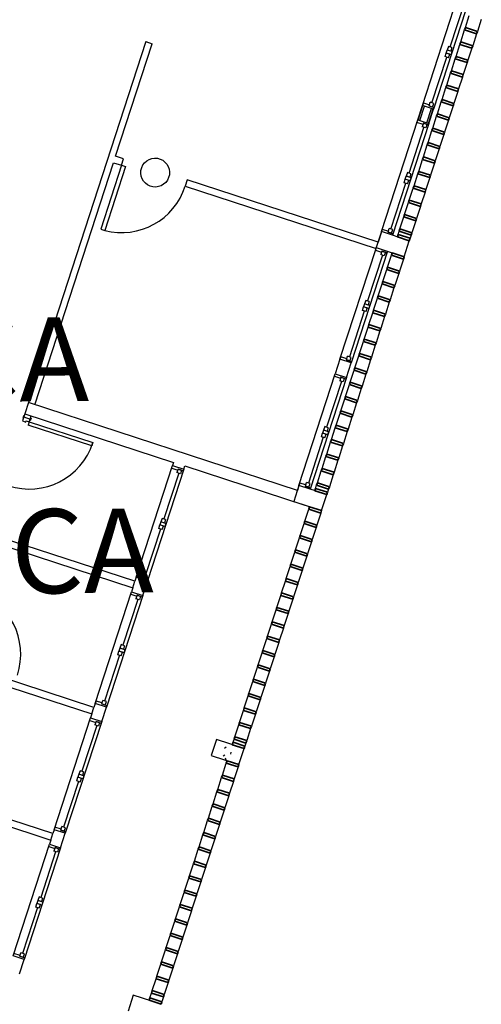
# Model space of a CAD drawing. Extents: x -16 to 820, y -72 to 531.
# Drawn here: x 456 to 461, y 212 to 224 of the extents above; entities that cross this region are included whole.
import ezdxf
from ezdxf.enums import TextEntityAlignment as Align

# ---------------------------------------------------------------- set-up
doc = ezdxf.new("R2010")
doc.units = 0
doc.header["$MEASUREMENT"] = 0
doc.layers.add('ARQ - PL BAIXA NOVO', color=144, linetype='CONTINUOUS')
doc.layers.add('ARQ - PLANTA BAIXA', color=250, linetype='CONTINUOUS')
doc.styles.add('ARIAL', font='arial.ttf')

# ---------------------------------------------------------------- blocks, each defined once
blk = doc.blocks.new('coord1')
at = {"layer": 'ARQ - PL BAIXA NOVO'}
for p, q in [((333074.265, 8964956.488), (333074.415, 8964956.488)), ((333074.445, 8964956.488), (333074.595, 8964956.488)), ((333074.625, 8964956.488), (333074.775, 8964956.488)), ((333074.805, 8964956.488), (333074.955, 8964956.488)), ((333074.985, 8964956.488), (333075.135, 8964956.488)), ((333075.165, 8964956.488), (333075.315, 8964956.488)), ((333075.345, 8964956.488), (333075.495, 8964956.488)), ((333075.525, 8964956.488), (333075.675, 8964956.488)), ((333075.705, 8964956.488), (333075.855, 8964956.488)), ((333075.885, 8964956.488), (333076.035, 8964956.488)), ((333076.065, 8964956.488), (333076.215, 8964956.488)), ((333076.245, 8964956.488), (333076.395, 8964956.488)), ((333076.425, 8964956.488), (333076.575, 8964956.488)), ((333076.605, 8964956.488), (333076.755, 8964956.488)), ((333076.785, 8964956.488), (333076.935, 8964956.488)), ((333076.965, 8964956.488), (333077.005, 8964956.488)), ((333077.235, 8964956.488), (333077.035, 8964956.488)), ((333077.035, 8964956.488), (333077.035, 8964956.138)), ((333077.235, 8964956.138), (333077.235, 8964956.488)), ((333077.265, 8964956.488), (333077.415, 8964956.488)), ((333077.445, 8964956.488), (333077.595, 8964956.488)), ((333077.625, 8964956.488), (333077.775, 8964956.488)), ((333077.805, 8964956.488), (333077.955, 8964956.488)), ((333077.985, 8964956.488), (333078.135, 8964956.488)), ((333078.165, 8964956.488), (333078.315, 8964956.488)), ((333078.345, 8964956.488), (333078.495, 8964956.488)), ((333078.525, 8964956.488), (333078.675, 8964956.488)), ((333078.705, 8964956.488), (333078.855, 8964956.488)), ((333078.885, 8964956.488), (333079.035, 8964956.488)), ((333079.065, 8964956.488), (333079.215, 8964956.488)), ((333079.245, 8964956.488), (333079.395, 8964956.488)), ((333079.425, 8964956.488), (333079.575, 8964956.488)), ((333079.605, 8964956.488), (333079.755, 8964956.488)), ((333079.785, 8964956.488), (333079.935, 8964956.488)), ((333079.965, 8964956.488), (333080.115, 8964956.488)), ((333080.145, 8964956.488), (333080.185, 8964956.488)), ((333080.415, 8964956.488), (333080.215, 8964956.488)), ((333080.215, 8964956.488), (333080.215, 8964956.138)), ((333080.415, 8964956.138), (333080.415, 8964956.488)), ((333080.445, 8964956.488), (333080.595, 8964956.488)), ((333080.625, 8964956.488), (333080.775, 8964956.488)), ((333080.805, 8964956.488), (333080.955, 8964956.488)), ((333080.985, 8964956.488), (333081.135, 8964956.488)), ((333081.165, 8964956.488), (333081.315, 8964956.488)), ((333081.345, 8964956.488), (333081.495, 8964956.488)), ((333081.525, 8964956.488), (333081.675, 8964956.488)), ((333081.705, 8964956.488), (333081.855, 8964956.488)), ((333081.885, 8964956.488), (333082.035, 8964956.488)), ((333082.065, 8964956.488), (333082.215, 8964956.488)), ((333082.245, 8964956.488), (333082.395, 8964956.488)), ((333082.425, 8964956.488), (333082.575, 8964956.488)), ((333082.605, 8964956.488), (333082.755, 8964956.488)), ((333082.785, 8964956.488), (333082.935, 8964956.488)), ((333082.965, 8964956.488), (333083.115, 8964956.488)), ((333083.145, 8964956.488), (333083.295, 8964956.488)), ((333083.325, 8964956.488), (333083.365, 8964956.488)), ((333083.395, 8964956.488), (333083.395, 8964956.138)), ((333083.595, 8964956.488), (333083.395, 8964956.488)), ((333083.595, 8964956.138), (333083.595, 8964956.488)), ((333083.625, 8964956.488), (333083.775, 8964956.488)), ((333083.805, 8964956.488), (333083.955, 8964956.488)), ((333083.985, 8964956.488), (333084.135, 8964956.488)), ((333084.165, 8964956.488), (333084.315, 8964956.488)), ((333084.345, 8964956.488), (333084.495, 8964956.488)), ((333084.525, 8964956.488), (333084.675, 8964956.488)), ((333084.705, 8964956.488), (333084.855, 8964956.488)), ((333084.885, 8964956.488), (333085.035, 8964956.488)), ((333085.065, 8964956.488), (333085.215, 8964956.488)), ((333085.245, 8964956.488), (333085.395, 8964956.488)), ((333085.425, 8964956.488), (333085.575, 8964956.488)), ((333085.605, 8964956.488), (333085.755, 8964956.488)), ((333085.785, 8964956.488), (333085.935, 8964956.488)), ((333085.965, 8964956.488), (333086.115, 8964956.488)), ((333086.145, 8964956.488), (333086.295, 8964956.488)), ((333086.325, 8964956.488), (333086.475, 8964956.488)), ((333086.505, 8964956.488), (333086.565, 8964956.488)), ((333086.595, 8964956.488), (333086.595, 8964956.138)), ((333074.415, 8964956.338), (333074.265, 8964956.338)), ((333074.595, 8964956.338), (333074.445, 8964956.338)), ((333074.775, 8964956.338), (333074.625, 8964956.338)), ((333074.955, 8964956.338), (333074.805, 8964956.338)), ((333075.135, 8964956.338), (333074.985, 8964956.338)), ((333075.315, 8964956.338), (333075.165, 8964956.338)), ((333075.495, 8964956.338), (333075.345, 8964956.338)), ((333075.675, 8964956.338), (333075.525, 8964956.338)), ((333075.855, 8964956.338), (333075.705, 8964956.338)), ((333076.035, 8964956.338), (333075.885, 8964956.338)), ((333076.215, 8964956.338), (333076.065, 8964956.338)), ((333076.395, 8964956.338), (333076.245, 8964956.338)), ((333076.575, 8964956.338), (333076.425, 8964956.338)), ((333076.755, 8964956.338), (333076.605, 8964956.338)), ((333076.935, 8964956.338), (333076.785, 8964956.338)), ((333077.005, 8964956.338), (333076.965, 8964956.338)), ((333077.415, 8964956.338), (333077.265, 8964956.338)), ((333077.595, 8964956.338), (333077.445, 8964956.338)), ((333077.775, 8964956.338), (333077.625, 8964956.338)), ((333077.955, 8964956.338), (333077.805, 8964956.338)), ((333078.135, 8964956.338), (333077.985, 8964956.338)), ((333078.315, 8964956.338), (333078.165, 8964956.338)), ((333078.495, 8964956.338), (333078.345, 8964956.338)), ((333078.675, 8964956.338), (333078.525, 8964956.338)), ((333078.855, 8964956.338), (333078.705, 8964956.338)), ((333079.035, 8964956.338), (333078.885, 8964956.338)), ((333079.215, 8964956.338), (333079.065, 8964956.338)), ((333079.395, 8964956.338), (333079.245, 8964956.338)), ((333079.575, 8964956.338), (333079.425, 8964956.338)), ((333079.755, 8964956.338), (333079.605, 8964956.338)), ((333079.935, 8964956.338), (333079.785, 8964956.338)), ((333080.115, 8964956.338), (333079.965, 8964956.338)), ((333080.185, 8964956.338), (333080.145, 8964956.338)), ((333080.595, 8964956.338), (333080.445, 8964956.338)), ((333080.775, 8964956.338), (333080.625, 8964956.338)), ((333080.955, 8964956.338), (333080.805, 8964956.338)), ((333081.135, 8964956.338), (333080.985, 8964956.338)), ((333081.315, 8964956.338), (333081.165, 8964956.338)), ((333081.495, 8964956.338), (333081.345, 8964956.338)), ((333081.675, 8964956.338), (333081.525, 8964956.338)), ((333081.855, 8964956.338), (333081.705, 8964956.338)), ((333082.035, 8964956.338), (333081.885, 8964956.338)), ((333082.215, 8964956.338), (333082.065, 8964956.338)), ((333082.395, 8964956.338), (333082.245, 8964956.338)), ((333082.575, 8964956.338), (333082.425, 8964956.338)), ((333082.755, 8964956.338), (333082.605, 8964956.338)), ((333082.935, 8964956.338), (333082.785, 8964956.338)), ((333083.115, 8964956.338), (333082.965, 8964956.338)), ((333083.295, 8964956.338), (333083.145, 8964956.338)), ((333083.365, 8964956.338), (333083.325, 8964956.338)), ((333083.484, 8964956.35), (333083.509, 8964956.354)), ((333083.775, 8964956.338), (333083.625, 8964956.338)), ((333083.955, 8964956.338), (333083.805, 8964956.338)), ((333084.135, 8964956.338), (333083.985, 8964956.338)), ((333084.315, 8964956.338), (333084.165, 8964956.338)), ((333084.495, 8964956.338), (333084.345, 8964956.338)), ((333084.675, 8964956.338), (333084.525, 8964956.338)), ((333084.855, 8964956.338), (333084.705, 8964956.338)), ((333085.035, 8964956.338), (333084.885, 8964956.338)), ((333085.215, 8964956.338), (333085.065, 8964956.338)), ((333085.395, 8964956.338), (333085.245, 8964956.338)), ((333085.575, 8964956.338), (333085.425, 8964956.338)), ((333085.755, 8964956.338), (333085.605, 8964956.338)), ((333085.935, 8964956.338), (333085.785, 8964956.338)), ((333086.115, 8964956.338), (333085.965, 8964956.338)), ((333086.295, 8964956.338), (333086.145, 8964956.338)), ((333086.475, 8964956.338), (333086.325, 8964956.338)), ((333086.565, 8964956.338), (333086.505, 8964956.338)), ((333074.055, 8964956.278), (333075.455, 8964956.278)), ((333074.691, 8964956.236), (333074.118, 8964956.236)), ((333074.691, 8964956.258), (333074.691, 8964956.214)), ((333074.691, 8964956.258), (333074.736, 8964956.258)), ((333074.691, 8964956.214), (333074.736, 8964956.214)), ((333074.736, 8964956.277), (333074.736, 8964956.214)), ((333074.774, 8964956.277), (333074.736, 8964956.277)), ((333074.736, 8964956.258), (333074.736, 8964956.214)), ((333074.774, 8964956.214), (333074.736, 8964956.214)), ((333074.774, 8964956.277), (333074.774, 8964956.214)), ((333074.774, 8964956.258), (333074.774, 8964956.214)), ((333074.818, 8964956.258), (333074.774, 8964956.258)), ((333074.818, 8964956.214), (333074.774, 8964956.214)), ((333074.818, 8964956.258), (333074.818, 8964956.214)), ((333075.391, 8964956.236), (333074.818, 8964956.236)), ((333075.391, 8964956.258), (333075.391, 8964956.214)), ((333075.436, 8964956.258), (333075.391, 8964956.258)), ((333075.436, 8964956.214), (333075.391, 8964956.214)), ((333075.423, 8964956.138), (333075.423, 8964956.214)), ((333075.436, 8964956.214), (333075.423, 8964956.214)), ((333075.436, 8964956.214), (333075.436, 8964956.278)), ((333075.455, 8964956.278), (333075.436, 8964956.278)), ((333075.436, 8964956.258), (333075.436, 8964956.214)), ((333075.636, 8964956.278), (333075.455, 8964956.278)), ((333075.455, 8964956.278), (333075.455, 8964956.138)), ((333075.636, 8964956.276), (333075.455, 8964956.276)), ((333075.636, 8964956.273), (333075.455, 8964956.273)), ((333075.636, 8964956.253), (333075.455, 8964956.253)), ((333075.635, 8964956.278), (333075.654, 8964956.278)), ((333075.636, 8964956.138), (333075.636, 8964956.278)), ((333075.636, 8964956.278), (333077.035, 8964956.278)), ((333075.654, 8964956.214), (333075.654, 8964956.278)), ((333075.654, 8964956.258), (333075.654, 8964956.214)), ((333075.654, 8964956.258), (333075.698, 8964956.258)), ((333075.654, 8964956.214), (333075.698, 8964956.214)), ((333075.667, 8964956.214), (333075.667, 8964956.138)), ((333075.698, 8964956.258), (333075.698, 8964956.214)), ((333076.271, 8964956.236), (333075.698, 8964956.236)), ((333076.271, 8964956.258), (333076.271, 8964956.214)), ((333076.271, 8964956.258), (333076.316, 8964956.258)), ((333076.271, 8964956.214), (333076.316, 8964956.214)), ((333076.316, 8964956.277), (333076.316, 8964956.214)), ((333076.354, 8964956.277), (333076.316, 8964956.277)), ((333076.316, 8964956.258), (333076.316, 8964956.214)), ((333076.354, 8964956.214), (333076.316, 8964956.214)), ((333076.354, 8964956.277), (333076.354, 8964956.214)), ((333076.354, 8964956.258), (333076.354, 8964956.214)), ((333076.398, 8964956.258), (333076.354, 8964956.258)), ((333076.398, 8964956.214), (333076.354, 8964956.214)), ((333076.398, 8964956.258), (333076.398, 8964956.214)), ((333076.971, 8964956.236), (333076.398, 8964956.236)), ((333076.971, 8964956.258), (333076.971, 8964956.214)), ((333077.016, 8964956.258), (333076.971, 8964956.258)), ((333077.016, 8964956.214), (333076.971, 8964956.214)), ((333077.003, 8964956.138), (333077.003, 8964956.214)), ((333077.016, 8964956.214), (333077.003, 8964956.214)), ((333077.016, 8964956.214), (333077.016, 8964956.278)), ((333077.035, 8964956.278), (333077.016, 8964956.278)), ((333077.016, 8964956.258), (333077.016, 8964956.214)), ((333077.235, 8964956.278), (333078.634, 8964956.278)), ((333077.235, 8964956.278), (333077.254, 8964956.278)), ((333077.254, 8964956.214), (333077.254, 8964956.278)), ((333077.254, 8964956.258), (333077.254, 8964956.214)), ((333077.254, 8964956.258), (333077.298, 8964956.258)), ((333077.254, 8964956.214), (333077.298, 8964956.214)), ((333077.254, 8964956.214), (333077.267, 8964956.214)), ((333077.267, 8964956.138), (333077.267, 8964956.214)), ((333077.298, 8964956.258), (333077.298, 8964956.214)), ((333077.298, 8964956.236), (333077.871, 8964956.236)), ((333077.871, 8964956.258), (333077.871, 8964956.214)), ((333077.871, 8964956.258), (333077.916, 8964956.258)), ((333077.871, 8964956.214), (333077.916, 8964956.214)), ((333077.916, 8964956.277), (333077.916, 8964956.214)), ((333077.916, 8964956.277), (333077.954, 8964956.277)), ((333077.916, 8964956.258), (333077.916, 8964956.214)), ((333077.916, 8964956.214), (333077.954, 8964956.214)), ((333077.954, 8964956.277), (333077.954, 8964956.214)), ((333077.954, 8964956.258), (333077.954, 8964956.214)), ((333077.998, 8964956.258), (333077.954, 8964956.258)), ((333077.998, 8964956.214), (333077.954, 8964956.214)), ((333077.998, 8964956.258), (333077.998, 8964956.214)), ((333077.998, 8964956.236), (333078.571, 8964956.236)), ((333078.571, 8964956.258), (333078.571, 8964956.214)), ((333078.616, 8964956.258), (333078.571, 8964956.258)), ((333078.616, 8964956.214), (333078.571, 8964956.214)), ((333078.603, 8964956.214), (333078.603, 8964956.138)), ((333078.616, 8964956.214), (333078.616, 8964956.278)), ((333078.635, 8964956.278), (333078.616, 8964956.278)), ((333078.616, 8964956.258), (333078.616, 8964956.214)), ((333078.815, 8964956.278), (333078.634, 8964956.278)), ((333078.634, 8964956.278), (333078.634, 8964956.138)), ((333078.815, 8964956.138), (333078.815, 8964956.278)), ((333078.815, 8964956.278), (333080.215, 8964956.278)), ((333078.815, 8964956.278), (333078.834, 8964956.278)), ((333078.834, 8964956.214), (333078.834, 8964956.278)), ((333078.834, 8964956.258), (333078.834, 8964956.214)), ((333078.834, 8964956.258), (333078.878, 8964956.258)), ((333078.834, 8964956.214), (333078.878, 8964956.214)), ((333078.834, 8964956.214), (333078.847, 8964956.214)), ((333078.847, 8964956.138), (333078.847, 8964956.214)), ((333078.878, 8964956.258), (333078.878, 8964956.214)), ((333078.878, 8964956.236), (333079.451, 8964956.236)), ((333079.451, 8964956.258), (333079.451, 8964956.214)), ((333079.451, 8964956.258), (333079.496, 8964956.258)), ((333079.451, 8964956.214), (333079.496, 8964956.214)), ((333079.496, 8964956.277), (333079.496, 8964956.214)), ((333079.496, 8964956.277), (333079.534, 8964956.277)), ((333079.496, 8964956.258), (333079.496, 8964956.214)), ((333079.496, 8964956.214), (333079.534, 8964956.214)), ((333079.534, 8964956.277), (333079.534, 8964956.214)), ((333079.534, 8964956.258), (333079.534, 8964956.214)), ((333079.578, 8964956.258), (333079.534, 8964956.258)), ((333079.578, 8964956.214), (333079.534, 8964956.214)), ((333079.578, 8964956.258), (333079.578, 8964956.214)), ((333079.578, 8964956.236), (333080.151, 8964956.236)), ((333080.151, 8964956.258), (333080.151, 8964956.214)), ((333080.196, 8964956.258), (333080.151, 8964956.258)), ((333080.196, 8964956.214), (333080.151, 8964956.214)), ((333080.183, 8964956.214), (333080.183, 8964956.138)), ((333080.196, 8964956.214), (333080.196, 8964956.278)), ((333080.215, 8964956.278), (333080.196, 8964956.278)), ((333080.196, 8964956.258), (333080.196, 8964956.214)), ((333080.215, 8964956.278), (333080.215, 8964956.138)), ((333080.415, 8964954.768), (333080.415, 8964956.278)), ((333083.445, 8964956.277), (333083.466, 8964956.264)), ((333083.542, 8964956.294), (333083.56, 8964956.277)), ((333083.569, 8964956.307), (333083.589, 8964956.322)), ((333075.455, 8964956.138), (333074.055, 8964956.138)), ((333075.423, 8964956.138), (333075.455, 8964956.138)), ((333075.636, 8964956.163), (333075.455, 8964956.163)), ((333075.636, 8964956.143), (333075.455, 8964956.143)), ((333075.636, 8964956.14), (333075.455, 8964956.14)), ((333075.455, 8964956.138), (333075.636, 8964956.138)), ((333075.667, 8964956.138), (333075.635, 8964956.138)), ((333077.035, 8964956.138), (333075.636, 8964956.138)), ((333077.003, 8964956.138), (333077.035, 8964956.138)), ((333077.035, 8964956.138), (333077.235, 8964956.138)), ((333077.036, 8964956.138), (333077.165, 8964956.138)), ((333077.165, 8964956.138), (333077.165, 8964953.738)), ((333077.245, 8964956.138), (333077.234, 8964956.138)), ((333077.267, 8964956.138), (333077.235, 8964956.138)), ((333078.634, 8964956.138), (333077.245, 8964956.138)), ((333077.245, 8964953.738), (333077.245, 8964956.138)), ((333078.603, 8964956.138), (333078.635, 8964956.138)), ((333078.634, 8964956.138), (333078.815, 8964956.138)), ((333080.215, 8964956.138), (333078.815, 8964956.138)), ((333078.847, 8964956.138), (333078.815, 8964956.138)), ((333080.183, 8964956.138), (333080.215, 8964956.138)), ((333080.215, 8964956.138), (333080.275, 8964956.138)), ((333080.215, 8964956.138), (333080.415, 8964956.138)), ((333080.275, 8964956.138), (333080.275, 8964952.758)), ((333083.395, 8964956.138), (333083.595, 8964956.138)), ((333086.595, 8964956.138), (333086.795, 8964956.138)), ((333080.455, 8964954.768), (333080.415, 8964954.768)), ((333080.455, 8964954.628), (333080.455, 8964954.768)), ((333080.455, 8964954.768), (333081.855, 8964954.768)), ((333080.455, 8964954.768), (333080.474, 8964954.768)), ((333080.474, 8964954.704), (333080.474, 8964954.768)), ((333080.474, 8964954.748), (333080.474, 8964954.704)), ((333080.474, 8964954.748), (333080.519, 8964954.748)), ((333080.474, 8964954.704), (333080.519, 8964954.704)), ((333080.474, 8964954.704), (333080.487, 8964954.704)), ((333080.487, 8964954.628), (333080.487, 8964954.704)), ((333080.519, 8964954.748), (333080.519, 8964954.704)), ((333080.519, 8964954.726), (333081.092, 8964954.726)), ((333081.092, 8964954.748), (333081.092, 8964954.704)), ((333081.092, 8964954.748), (333081.136, 8964954.748)), ((333081.092, 8964954.704), (333081.136, 8964954.704)), ((333081.136, 8964954.767), (333081.136, 8964954.704)), ((333081.136, 8964954.767), (333081.174, 8964954.767)), ((333081.136, 8964954.748), (333081.136, 8964954.704)), ((333081.136, 8964954.704), (333081.174, 8964954.704)), ((333081.174, 8964954.767), (333081.174, 8964954.704)), ((333081.174, 8964954.748), (333081.174, 8964954.704)), ((333081.219, 8964954.748), (333081.174, 8964954.748)), ((333081.219, 8964954.704), (333081.174, 8964954.704)), ((333081.219, 8964954.748), (333081.219, 8964954.704)), ((333081.219, 8964954.726), (333081.792, 8964954.726)), ((333081.792, 8964954.748), (333081.792, 8964954.704)), ((333081.836, 8964954.748), (333081.792, 8964954.748)), ((333081.836, 8964954.704), (333081.792, 8964954.704)), ((333081.824, 8964954.704), (333081.824, 8964954.628)), ((333081.836, 8964954.704), (333081.836, 8964954.768)), ((333081.855, 8964954.768), (333081.836, 8964954.768)), ((333081.836, 8964954.748), (333081.836, 8964954.704)), ((333082.035, 8964954.768), (333081.855, 8964954.768)), ((333081.855, 8964954.768), (333081.855, 8964954.628)), ((333082.035, 8964954.628), (333082.035, 8964954.768)), ((333082.035, 8964954.768), (333083.435, 8964954.768)), ((333082.035, 8964954.768), (333082.054, 8964954.768)), ((333082.054, 8964954.704), (333082.054, 8964954.768)), ((333082.054, 8964954.748), (333082.054, 8964954.704)), ((333082.054, 8964954.748), (333082.099, 8964954.748)), ((333082.054, 8964954.704), (333082.099, 8964954.704)), ((333082.054, 8964954.704), (333082.067, 8964954.704)), ((333082.067, 8964954.628), (333082.067, 8964954.704)), ((333082.099, 8964954.748), (333082.099, 8964954.704)), ((333082.099, 8964954.726), (333082.672, 8964954.726)), ((333082.672, 8964954.748), (333082.672, 8964954.704)), ((333082.672, 8964954.748), (333082.716, 8964954.748)), ((333082.672, 8964954.704), (333082.716, 8964954.704)), ((333082.716, 8964954.767), (333082.716, 8964954.704)), ((333082.716, 8964954.767), (333082.754, 8964954.767)), ((333082.716, 8964954.748), (333082.716, 8964954.704)), ((333082.716, 8964954.704), (333082.754, 8964954.704)), ((333082.754, 8964954.767), (333082.754, 8964954.704)), ((333082.754, 8964954.748), (333082.754, 8964954.704)), ((333082.799, 8964954.748), (333082.754, 8964954.748)), ((333082.799, 8964954.704), (333082.754, 8964954.704)), ((333082.799, 8964954.748), (333082.799, 8964954.704)), ((333082.799, 8964954.726), (333083.372, 8964954.726)), ((333083.372, 8964954.748), (333083.372, 8964954.704)), ((333083.416, 8964954.748), (333083.372, 8964954.748)), ((333083.416, 8964954.704), (333083.372, 8964954.704)), ((333083.404, 8964954.704), (333083.404, 8964954.628)), ((333083.416, 8964954.704), (333083.416, 8964954.768)), ((333083.435, 8964954.768), (333083.416, 8964954.768)), ((333083.416, 8964954.748), (333083.416, 8964954.704)), ((333083.615, 8964954.768), (333083.435, 8964954.768)), ((333083.435, 8964954.768), (333083.435, 8964954.628)), ((333083.615, 8964954.628), (333083.615, 8964954.768)), ((333083.615, 8964954.768), (333085.015, 8964954.768)), ((333083.615, 8964954.768), (333083.634, 8964954.768)), ((333083.634, 8964954.704), (333083.634, 8964954.768)), ((333083.634, 8964954.748), (333083.634, 8964954.704)), ((333083.634, 8964954.748), (333083.679, 8964954.748)), ((333083.634, 8964954.704), (333083.679, 8964954.704)), ((333083.634, 8964954.704), (333083.647, 8964954.704)), ((333083.647, 8964954.628), (333083.647, 8964954.704)), ((333083.679, 8964954.748), (333083.679, 8964954.704)), ((333083.679, 8964954.726), (333084.252, 8964954.726)), ((333084.252, 8964954.748), (333084.252, 8964954.704)), ((333084.252, 8964954.748), (333084.296, 8964954.748)), ((333084.252, 8964954.704), (333084.296, 8964954.704)), ((333084.296, 8964954.767), (333084.296, 8964954.704)), ((333084.296, 8964954.767), (333084.334, 8964954.767)), ((333084.296, 8964954.748), (333084.296, 8964954.704)), ((333084.296, 8964954.704), (333084.334, 8964954.704)), ((333084.334, 8964954.767), (333084.334, 8964954.704)), ((333084.334, 8964954.748), (333084.334, 8964954.704)), ((333084.379, 8964954.748), (333084.334, 8964954.748)), ((333084.379, 8964954.704), (333084.334, 8964954.704)), ((333084.379, 8964954.748), (333084.379, 8964954.704)), ((333084.379, 8964954.726), (333084.952, 8964954.726)), ((333084.952, 8964954.748), (333084.952, 8964954.704)), ((333084.996, 8964954.748), (333084.952, 8964954.748)), ((333084.996, 8964954.704), (333084.952, 8964954.704)), ((333084.984, 8964954.704), (333084.984, 8964954.628)), ((333084.996, 8964954.704), (333084.996, 8964954.768)), ((333085.015, 8964954.768), (333084.996, 8964954.768)), ((333084.996, 8964954.748), (333084.996, 8964954.704)), ((333085.195, 8964954.768), (333085.015, 8964954.768)), ((333085.015, 8964954.768), (333085.015, 8964954.628)), ((333085.195, 8964954.628), (333085.195, 8964954.768)), ((333085.195, 8964954.768), (333086.595, 8964954.768)), ((333085.195, 8964954.768), (333085.214, 8964954.768)), ((333085.214, 8964954.704), (333085.214, 8964954.768)), ((333085.214, 8964954.748), (333085.214, 8964954.704)), ((333085.214, 8964954.748), (333085.259, 8964954.748)), ((333085.214, 8964954.704), (333085.259, 8964954.704)), ((333085.214, 8964954.704), (333085.227, 8964954.704)), ((333085.227, 8964954.628), (333085.227, 8964954.704)), ((333085.259, 8964954.748), (333085.259, 8964954.704)), ((333085.259, 8964954.726), (333085.832, 8964954.726)), ((333085.832, 8964954.748), (333085.832, 8964954.704)), ((333085.832, 8964954.748), (333085.876, 8964954.748)), ((333085.832, 8964954.704), (333085.876, 8964954.704)), ((333085.876, 8964954.767), (333085.876, 8964954.704)), ((333085.876, 8964954.767), (333085.914, 8964954.767)), ((333085.876, 8964954.748), (333085.876, 8964954.704)), ((333085.876, 8964954.704), (333085.914, 8964954.704)), ((333085.914, 8964954.767), (333085.914, 8964954.704)), ((333085.914, 8964954.748), (333085.914, 8964954.704)), ((333085.959, 8964954.748), (333085.914, 8964954.748)), ((333085.959, 8964954.704), (333085.914, 8964954.704)), ((333085.959, 8964954.748), (333085.959, 8964954.704)), ((333085.959, 8964954.726), (333086.532, 8964954.726)), ((333086.532, 8964954.748), (333086.532, 8964954.704)), ((333086.576, 8964954.748), (333086.532, 8964954.748)), ((333086.576, 8964954.704), (333086.532, 8964954.704)), ((333086.564, 8964954.704), (333086.564, 8964954.628)), ((333086.576, 8964954.704), (333086.576, 8964954.768)), ((333086.595, 8964954.768), (333086.576, 8964954.768)), ((333086.576, 8964954.748), (333086.576, 8964954.704)), ((333086.775, 8964954.768), (333086.595, 8964954.768)), ((333086.595, 8964954.768), (333086.595, 8964954.628)), ((333080.415, 8964952.758), (333080.415, 8964954.628)), ((333080.415, 8964954.628), (333080.455, 8964954.628)), ((333081.855, 8964954.628), (333080.455, 8964954.628)), ((333080.487, 8964954.628), (333080.455, 8964954.628)), ((333081.824, 8964954.628), (333081.855, 8964954.628)), ((333081.855, 8964954.628), (333081.905, 8964954.628)), ((333081.905, 8964954.628), (333081.905, 8964952.838)), ((333081.985, 8964954.628), (333081.905, 8964954.628)), ((333081.985, 8964954.628), (333082.035, 8964954.628)), ((333081.985, 8964952.838), (333081.985, 8964954.628)), ((333083.435, 8964954.628), (333082.035, 8964954.628)), ((333082.067, 8964954.628), (333082.035, 8964954.628)), ((333083.404, 8964954.628), (333083.435, 8964954.628)), ((333083.435, 8964954.628), (333083.485, 8964954.628)), ((333083.485, 8964954.628), (333083.485, 8964952.838)), ((333083.565, 8964954.628), (333083.485, 8964954.628)), ((333083.565, 8964954.628), (333083.615, 8964954.628)), ((333083.565, 8964952.838), (333083.565, 8964954.628)), ((333085.015, 8964954.628), (333083.615, 8964954.628)), ((333083.647, 8964954.628), (333083.615, 8964954.628)), ((333084.984, 8964954.628), (333085.015, 8964954.628)), ((333085.015, 8964954.628), (333085.065, 8964954.628)), ((333085.065, 8964954.628), (333085.065, 8964952.838)), ((333085.145, 8964954.628), (333085.065, 8964954.628)), ((333085.145, 8964954.628), (333085.195, 8964954.628)), ((333085.145, 8964952.838), (333085.145, 8964954.628)), ((333086.595, 8964954.628), (333085.195, 8964954.628)), ((333085.227, 8964954.628), (333085.195, 8964954.628)), ((333077.165, 8964953.738), (333077.245, 8964953.738)), ((333080.49, 8964953.638), (333080.53, 8964953.638)), ((333080.49, 8964952.838), (333080.49, 8964953.638)), ((333080.53, 8964953.638), (333080.53, 8964952.838)), ((333077.245, 8964952.938), (333077.165, 8964952.938)), ((333077.165, 8964952.938), (333077.165, 8964952.838)), ((333077.245, 8964952.838), (333077.245, 8964952.938)), ((333075.755, 8964952.758), (333075.755, 8964952.838)), ((333077.165, 8964952.838), (333075.755, 8964952.838)), ((333080.275, 8964952.838), (333077.245, 8964952.838)), ((333080.455, 8964952.838), (333080.415, 8964952.838)), ((333080.455, 8964952.758), (333080.455, 8964952.838)), ((333080.49, 8964952.838), (333080.455, 8964952.838)), ((333080.49, 8964952.838), (333080.53, 8964952.838)), ((333080.49, 8964952.798), (333080.49, 8964952.838)), ((333075.755, 8964952.758), (333080.275, 8964952.758)), ((333080.275, 8964952.758), (333080.415, 8964952.758)), ((333080.415, 8964952.758), (333080.455, 8964952.758)), ((333080.455, 8964952.758), (333080.505, 8964952.758)), ((333080.505, 8964952.798), (333080.49, 8964952.798)), ((333080.505, 8964952.758), (333080.505, 8964952.798))]:
    blk.add_line(p, q, dxfattribs=at)
at = {"layer": 'ARQ - PL BAIXA NOVO', "lineweight": 35, "extrusion": (0, 0, -1)}
for p, q in [((333074.445, 8964956.488), (333074.415, 8964956.488)), ((333074.415, 8964956.488), (333074.415, 8964956.338)), ((333074.445, 8964956.338), (333074.445, 8964956.488)), ((333074.625, 8964956.488), (333074.595, 8964956.488)), ((333074.595, 8964956.488), (333074.595, 8964956.338)), ((333074.625, 8964956.338), (333074.625, 8964956.488)), ((333074.805, 8964956.488), (333074.775, 8964956.488)), ((333074.775, 8964956.488), (333074.775, 8964956.338)), ((333074.805, 8964956.338), (333074.805, 8964956.488)), ((333074.985, 8964956.488), (333074.955, 8964956.488)), ((333074.955, 8964956.488), (333074.955, 8964956.338)), ((333074.985, 8964956.338), (333074.985, 8964956.488)), ((333075.165, 8964956.488), (333075.135, 8964956.488)), ((333075.135, 8964956.488), (333075.135, 8964956.338)), ((333075.165, 8964956.338), (333075.165, 8964956.488)), ((333075.345, 8964956.488), (333075.315, 8964956.488)), ((333075.315, 8964956.488), (333075.315, 8964956.338)), ((333075.345, 8964956.338), (333075.345, 8964956.488)), ((333075.525, 8964956.488), (333075.495, 8964956.488)), ((333075.495, 8964956.488), (333075.495, 8964956.338)), ((333075.525, 8964956.338), (333075.525, 8964956.488)), ((333075.705, 8964956.488), (333075.675, 8964956.488)), ((333075.675, 8964956.488), (333075.675, 8964956.338)), ((333075.705, 8964956.338), (333075.705, 8964956.488)), ((333075.885, 8964956.488), (333075.855, 8964956.488)), ((333075.855, 8964956.488), (333075.855, 8964956.338)), ((333075.885, 8964956.338), (333075.885, 8964956.488)), ((333076.065, 8964956.488), (333076.035, 8964956.488)), ((333076.035, 8964956.488), (333076.035, 8964956.338)), ((333076.065, 8964956.338), (333076.065, 8964956.488)), ((333076.245, 8964956.488), (333076.215, 8964956.488)), ((333076.215, 8964956.488), (333076.215, 8964956.338)), ((333076.245, 8964956.338), (333076.245, 8964956.488)), ((333076.425, 8964956.488), (333076.395, 8964956.488)), ((333076.395, 8964956.488), (333076.395, 8964956.338)), ((333076.425, 8964956.338), (333076.425, 8964956.488)), ((333076.605, 8964956.488), (333076.575, 8964956.488)), ((333076.575, 8964956.488), (333076.575, 8964956.338)), ((333076.605, 8964956.338), (333076.605, 8964956.488)), ((333076.785, 8964956.488), (333076.755, 8964956.488)), ((333076.755, 8964956.488), (333076.755, 8964956.338)), ((333076.785, 8964956.338), (333076.785, 8964956.488)), ((333076.965, 8964956.488), (333076.935, 8964956.488)), ((333076.935, 8964956.488), (333076.935, 8964956.338)), ((333076.965, 8964956.338), (333076.965, 8964956.488)), ((333077.035, 8964956.488), (333077.005, 8964956.488)), ((333077.005, 8964956.488), (333077.005, 8964956.338)), ((333077.035, 8964956.338), (333077.035, 8964956.488)), ((333077.445, 8964956.488), (333077.415, 8964956.488)), ((333077.415, 8964956.488), (333077.415, 8964956.338)), ((333077.445, 8964956.338), (333077.445, 8964956.488)), ((333077.625, 8964956.488), (333077.595, 8964956.488)), ((333077.595, 8964956.488), (333077.595, 8964956.338)), ((333077.625, 8964956.338), (333077.625, 8964956.488)), ((333077.805, 8964956.488), (333077.775, 8964956.488)), ((333077.775, 8964956.488), (333077.775, 8964956.338)), ((333077.805, 8964956.338), (333077.805, 8964956.488)), ((333077.985, 8964956.488), (333077.955, 8964956.488)), ((333077.955, 8964956.488), (333077.955, 8964956.338)), ((333077.985, 8964956.338), (333077.985, 8964956.488)), ((333078.165, 8964956.488), (333078.135, 8964956.488)), ((333078.135, 8964956.488), (333078.135, 8964956.338)), ((333078.165, 8964956.338), (333078.165, 8964956.488)), ((333078.345, 8964956.488), (333078.315, 8964956.488)), ((333078.315, 8964956.488), (333078.315, 8964956.338)), ((333078.345, 8964956.338), (333078.345, 8964956.488)), ((333078.525, 8964956.488), (333078.495, 8964956.488)), ((333078.495, 8964956.488), (333078.495, 8964956.338)), ((333078.525, 8964956.338), (333078.525, 8964956.488)), ((333078.705, 8964956.488), (333078.675, 8964956.488)), ((333078.675, 8964956.488), (333078.675, 8964956.338)), ((333078.705, 8964956.338), (333078.705, 8964956.488)), ((333078.885, 8964956.488), (333078.855, 8964956.488)), ((333078.855, 8964956.488), (333078.855, 8964956.338)), ((333078.885, 8964956.338), (333078.885, 8964956.488)), ((333079.065, 8964956.488), (333079.035, 8964956.488)), ((333079.035, 8964956.488), (333079.035, 8964956.338)), ((333079.065, 8964956.338), (333079.065, 8964956.488)), ((333079.245, 8964956.488), (333079.215, 8964956.488)), ((333079.215, 8964956.488), (333079.215, 8964956.338)), ((333079.245, 8964956.338), (333079.245, 8964956.488)), ((333079.425, 8964956.488), (333079.395, 8964956.488)), ((333079.395, 8964956.488), (333079.395, 8964956.338)), ((333079.425, 8964956.338), (333079.425, 8964956.488)), ((333079.605, 8964956.488), (333079.575, 8964956.488)), ((333079.575, 8964956.488), (333079.575, 8964956.338)), ((333079.605, 8964956.338), (333079.605, 8964956.488)), ((333079.785, 8964956.488), (333079.755, 8964956.488)), ((333079.755, 8964956.488), (333079.755, 8964956.338)), ((333079.785, 8964956.338), (333079.785, 8964956.488)), ((333079.965, 8964956.488), (333079.935, 8964956.488)), ((333079.935, 8964956.488), (333079.935, 8964956.338)), ((333079.965, 8964956.338), (333079.965, 8964956.488)), ((333080.145, 8964956.488), (333080.115, 8964956.488)), ((333080.115, 8964956.488), (333080.115, 8964956.338)), ((333080.145, 8964956.338), (333080.145, 8964956.488)), ((333080.215, 8964956.488), (333080.185, 8964956.488)), ((333080.185, 8964956.488), (333080.185, 8964956.338)), ((333080.215, 8964956.338), (333080.215, 8964956.488)), ((333080.625, 8964956.488), (333080.595, 8964956.488)), ((333080.595, 8964956.488), (333080.595, 8964956.338)), ((333080.625, 8964956.338), (333080.625, 8964956.488)), ((333080.805, 8964956.488), (333080.775, 8964956.488)), ((333080.775, 8964956.488), (333080.775, 8964956.338)), ((333080.805, 8964956.338), (333080.805, 8964956.488)), ((333080.985, 8964956.488), (333080.955, 8964956.488)), ((333080.955, 8964956.488), (333080.955, 8964956.338)), ((333080.985, 8964956.338), (333080.985, 8964956.488)), ((333081.165, 8964956.488), (333081.135, 8964956.488)), ((333081.135, 8964956.488), (333081.135, 8964956.338)), ((333081.165, 8964956.338), (333081.165, 8964956.488)), ((333081.345, 8964956.488), (333081.315, 8964956.488)), ((333081.315, 8964956.488), (333081.315, 8964956.338)), ((333081.345, 8964956.338), (333081.345, 8964956.488)), ((333081.525, 8964956.488), (333081.495, 8964956.488)), ((333081.495, 8964956.488), (333081.495, 8964956.338)), ((333081.525, 8964956.338), (333081.525, 8964956.488)), ((333081.705, 8964956.488), (333081.675, 8964956.488)), ((333081.675, 8964956.488), (333081.675, 8964956.338)), ((333081.705, 8964956.338), (333081.705, 8964956.488)), ((333081.885, 8964956.488), (333081.855, 8964956.488)), ((333081.855, 8964956.488), (333081.855, 8964956.338)), ((333081.885, 8964956.338), (333081.885, 8964956.488)), ((333082.065, 8964956.488), (333082.035, 8964956.488)), ((333082.035, 8964956.488), (333082.035, 8964956.338)), ((333082.065, 8964956.338), (333082.065, 8964956.488)), ((333082.245, 8964956.488), (333082.215, 8964956.488)), ((333082.215, 8964956.488), (333082.215, 8964956.338)), ((333082.245, 8964956.338), (333082.245, 8964956.488)), ((333082.425, 8964956.488), (333082.395, 8964956.488)), ((333082.395, 8964956.488), (333082.395, 8964956.338)), ((333082.425, 8964956.338), (333082.425, 8964956.488)), ((333082.605, 8964956.488), (333082.575, 8964956.488)), ((333082.575, 8964956.488), (333082.575, 8964956.338)), ((333082.605, 8964956.338), (333082.605, 8964956.488)), ((333082.785, 8964956.488), (333082.755, 8964956.488)), ((333082.755, 8964956.488), (333082.755, 8964956.338)), ((333082.785, 8964956.338), (333082.785, 8964956.488)), ((333082.965, 8964956.488), (333082.935, 8964956.488)), ((333082.935, 8964956.488), (333082.935, 8964956.338)), ((333082.965, 8964956.338), (333082.965, 8964956.488)), ((333083.145, 8964956.488), (333083.115, 8964956.488)), ((333083.115, 8964956.488), (333083.115, 8964956.338)), ((333083.145, 8964956.338), (333083.145, 8964956.488)), ((333083.325, 8964956.488), (333083.295, 8964956.488)), ((333083.295, 8964956.488), (333083.295, 8964956.338)), ((333083.325, 8964956.338), (333083.325, 8964956.488)), ((333083.395, 8964956.488), (333083.365, 8964956.488)), ((333083.365, 8964956.488), (333083.365, 8964956.338)), ((333083.395, 8964956.338), (333083.395, 8964956.488)), ((333083.805, 8964956.488), (333083.775, 8964956.488)), ((333083.775, 8964956.488), (333083.775, 8964956.338)), ((333083.805, 8964956.338), (333083.805, 8964956.488)), ((333083.985, 8964956.488), (333083.955, 8964956.488)), ((333083.955, 8964956.488), (333083.955, 8964956.338)), ((333083.985, 8964956.338), (333083.985, 8964956.488)), ((333084.165, 8964956.488), (333084.135, 8964956.488)), ((333084.135, 8964956.488), (333084.135, 8964956.338)), ((333084.165, 8964956.338), (333084.165, 8964956.488)), ((333084.345, 8964956.488), (333084.315, 8964956.488)), ((333084.315, 8964956.488), (333084.315, 8964956.338)), ((333084.345, 8964956.338), (333084.345, 8964956.488)), ((333084.525, 8964956.488), (333084.495, 8964956.488)), ((333084.495, 8964956.488), (333084.495, 8964956.338)), ((333084.525, 8964956.338), (333084.525, 8964956.488)), ((333084.705, 8964956.488), (333084.675, 8964956.488)), ((333084.675, 8964956.488), (333084.675, 8964956.338)), ((333084.705, 8964956.338), (333084.705, 8964956.488)), ((333084.885, 8964956.488), (333084.855, 8964956.488)), ((333084.855, 8964956.488), (333084.855, 8964956.338)), ((333084.885, 8964956.338), (333084.885, 8964956.488)), ((333085.065, 8964956.488), (333085.035, 8964956.488)), ((333085.035, 8964956.488), (333085.035, 8964956.338)), ((333085.065, 8964956.338), (333085.065, 8964956.488)), ((333085.245, 8964956.488), (333085.215, 8964956.488)), ((333085.215, 8964956.488), (333085.215, 8964956.338)), ((333085.245, 8964956.338), (333085.245, 8964956.488)), ((333085.425, 8964956.488), (333085.395, 8964956.488)), ((333085.395, 8964956.488), (333085.395, 8964956.338)), ((333085.425, 8964956.338), (333085.425, 8964956.488)), ((333085.605, 8964956.488), (333085.575, 8964956.488)), ((333085.575, 8964956.488), (333085.575, 8964956.338)), ((333085.605, 8964956.338), (333085.605, 8964956.488)), ((333085.785, 8964956.488), (333085.755, 8964956.488)), ((333085.755, 8964956.488), (333085.755, 8964956.338)), ((333085.785, 8964956.338), (333085.785, 8964956.488)), ((333085.965, 8964956.488), (333085.935, 8964956.488)), ((333085.935, 8964956.488), (333085.935, 8964956.338)), ((333085.965, 8964956.338), (333085.965, 8964956.488)), ((333086.145, 8964956.488), (333086.115, 8964956.488)), ((333086.115, 8964956.488), (333086.115, 8964956.338)), ((333086.145, 8964956.338), (333086.145, 8964956.488)), ((333086.325, 8964956.488), (333086.295, 8964956.488)), ((333086.295, 8964956.488), (333086.295, 8964956.338)), ((333086.325, 8964956.338), (333086.325, 8964956.488)), ((333086.505, 8964956.488), (333086.475, 8964956.488)), ((333086.475, 8964956.488), (333086.475, 8964956.338)), ((333086.505, 8964956.338), (333086.505, 8964956.488)), ((333086.595, 8964956.488), (333086.565, 8964956.488)), ((333086.565, 8964956.488), (333086.565, 8964956.338)), ((333086.595, 8964956.338), (333086.595, 8964956.488)), ((333074.415, 8964956.338), (333074.445, 8964956.338)), ((333074.595, 8964956.338), (333074.625, 8964956.338)), ((333074.775, 8964956.338), (333074.805, 8964956.338)), ((333074.955, 8964956.338), (333074.985, 8964956.338)), ((333075.135, 8964956.338), (333075.165, 8964956.338)), ((333075.315, 8964956.338), (333075.345, 8964956.338)), ((333075.495, 8964956.338), (333075.525, 8964956.338)), ((333075.675, 8964956.338), (333075.705, 8964956.338)), ((333075.855, 8964956.338), (333075.885, 8964956.338)), ((333076.035, 8964956.338), (333076.065, 8964956.338)), ((333076.215, 8964956.338), (333076.245, 8964956.338)), ((333076.395, 8964956.338), (333076.425, 8964956.338)), ((333076.575, 8964956.338), (333076.605, 8964956.338)), ((333076.755, 8964956.338), (333076.785, 8964956.338)), ((333076.935, 8964956.338), (333076.965, 8964956.338)), ((333077.005, 8964956.338), (333077.035, 8964956.338)), ((333077.415, 8964956.338), (333077.445, 8964956.338)), ((333077.595, 8964956.338), (333077.625, 8964956.338)), ((333077.775, 8964956.338), (333077.805, 8964956.338)), ((333077.955, 8964956.338), (333077.985, 8964956.338)), ((333078.135, 8964956.338), (333078.165, 8964956.338)), ((333078.315, 8964956.338), (333078.345, 8964956.338)), ((333078.495, 8964956.338), (333078.525, 8964956.338)), ((333078.675, 8964956.338), (333078.705, 8964956.338)), ((333078.855, 8964956.338), (333078.885, 8964956.338)), ((333079.035, 8964956.338), (333079.065, 8964956.338)), ((333079.215, 8964956.338), (333079.245, 8964956.338)), ((333079.395, 8964956.338), (333079.425, 8964956.338)), ((333079.575, 8964956.338), (333079.605, 8964956.338)), ((333079.755, 8964956.338), (333079.785, 8964956.338)), ((333079.935, 8964956.338), (333079.965, 8964956.338)), ((333080.115, 8964956.338), (333080.145, 8964956.338)), ((333080.185, 8964956.338), (333080.215, 8964956.338)), ((333080.595, 8964956.338), (333080.625, 8964956.338)), ((333080.775, 8964956.338), (333080.805, 8964956.338)), ((333080.955, 8964956.338), (333080.985, 8964956.338)), ((333081.135, 8964956.338), (333081.165, 8964956.338)), ((333081.315, 8964956.338), (333081.345, 8964956.338)), ((333081.495, 8964956.338), (333081.525, 8964956.338)), ((333081.675, 8964956.338), (333081.705, 8964956.338)), ((333081.855, 8964956.338), (333081.885, 8964956.338)), ((333082.035, 8964956.338), (333082.065, 8964956.338)), ((333082.215, 8964956.338), (333082.245, 8964956.338)), ((333082.395, 8964956.338), (333082.425, 8964956.338)), ((333082.575, 8964956.338), (333082.605, 8964956.338)), ((333082.755, 8964956.338), (333082.785, 8964956.338)), ((333082.935, 8964956.338), (333082.965, 8964956.338)), ((333083.115, 8964956.338), (333083.145, 8964956.338)), ((333083.295, 8964956.338), (333083.325, 8964956.338)), ((333083.365, 8964956.338), (333083.395, 8964956.338)), ((333083.775, 8964956.338), (333083.805, 8964956.338)), ((333083.955, 8964956.338), (333083.985, 8964956.338)), ((333084.135, 8964956.338), (333084.165, 8964956.338)), ((333084.315, 8964956.338), (333084.345, 8964956.338)), ((333084.495, 8964956.338), (333084.525, 8964956.338)), ((333084.675, 8964956.338), (333084.705, 8964956.338)), ((333084.855, 8964956.338), (333084.885, 8964956.338)), ((333085.035, 8964956.338), (333085.065, 8964956.338)), ((333085.215, 8964956.338), (333085.245, 8964956.338)), ((333085.395, 8964956.338), (333085.425, 8964956.338)), ((333085.575, 8964956.338), (333085.605, 8964956.338)), ((333085.755, 8964956.338), (333085.785, 8964956.338)), ((333085.935, 8964956.338), (333085.965, 8964956.338)), ((333086.115, 8964956.338), (333086.145, 8964956.338)), ((333086.295, 8964956.338), (333086.325, 8964956.338)), ((333086.475, 8964956.338), (333086.505, 8964956.338)), ((333086.565, 8964956.338), (333086.595, 8964956.338))]:
    blk.add_line(p, q, dxfattribs=at)
at = {"layer": 'ARQ - PL BAIXA NOVO', "lineweight": 35}
for p, q in [((333077.265, 8964956.488), (333077.235, 8964956.488)), ((333077.235, 8964956.488), (333077.235, 8964956.338)), ((333077.265, 8964956.338), (333077.265, 8964956.488)), ((333080.445, 8964956.488), (333080.415, 8964956.488)), ((333080.415, 8964956.488), (333080.415, 8964956.338)), ((333080.445, 8964956.338), (333080.445, 8964956.488)), ((333083.625, 8964956.488), (333083.595, 8964956.488)), ((333083.595, 8964956.488), (333083.595, 8964956.338)), ((333083.625, 8964956.338), (333083.625, 8964956.488)), ((333077.235, 8964956.338), (333077.265, 8964956.338)), ((333080.415, 8964956.338), (333080.445, 8964956.338)), ((333083.595, 8964956.338), (333083.625, 8964956.338)), ((333080.47, 8964952.843), (333080.44, 8964952.843)), ((333080.44, 8964952.843), (333080.44, 8964952.838)), ((333080.455, 8964952.838), (333080.47, 8964952.838)), ((333080.47, 8964952.838), (333080.47, 8964952.843)), ((333080.44, 8964952.758), (333080.44, 8964952.753)), ((333080.44, 8964952.753), (333080.47, 8964952.753)), ((333080.47, 8964952.758), (333080.455, 8964952.758)), ((333080.47, 8964952.753), (333080.47, 8964952.758))]:
    blk.add_line(p, q, dxfattribs=at)
at = {"layer": 'ARQ - PL BAIXA NOVO', "lineweight": 25}
for p, q in [((333077.245, 8964952.989), (333078.045, 8964952.989)), ((333077.245, 8964952.938), (333077.245, 8964952.989)), ((333077.245, 8964952.938), (333078.045, 8964952.938)), ((333078.045, 8964952.938), (333078.045, 8964952.989))]:
    blk.add_line(p, q, dxfattribs=at)
at = {"layer": 'ARQ - PL BAIXA NOVO'}
blk.add_circle((333077.203, 8964953.347), 0.172, dxfattribs=at)
for centre, radius, start, end in [((333077.245, 8964952.938), 0.802, 3.6474, 90), ((333080.49, 8964952.838), 0.8, 0, 90), ((333083.4, 8964952.838), 0.8, 90, 180)]:
    blk.add_arc(centre, radius, start, end, dxfattribs=at)
for s, height, p in [('COORDENADOR', 0.18784, (333077.742, 8964954.544)), ('BOX 01', 0.1878, (333080.652, 8964953.993)), ('BOX 02', 0.1878, (333082.198, 8964953.993)), ('BOX 03', 0.1878, (333083.732, 8964953.993)), ('P2', 0.1653, (333077.044, 8964953.24))]:
    blk.add_text(s, height=height, dxfattribs=at).set_placement(p)

msp = doc.modelspace()

# ---------------------------------------------------------------- block references
at = {"layer": 'ARQ - PL BAIXA NOVO', "extrusion": (0.08783, -0.013859, 0.996039), "rotation": 170.9208546319223}
msp.add_blockref('coord1', (1743852.24, 8799693.268, 415.44), dxfattribs=at)

# ---------------------------------------------------------------- texts
at = {"layer": 'ARQ - PLANTA BAIXA', "style": 'ARIAL'}
for s, p in [('LIC. FÍSICA', (453.242, 219.142, 376.737)), ('LIC. QUÍMICA', (453.242, 216.857, 376.737))]:
    msp.add_text(s, height=1, rotation=0.4467, dxfattribs=at).set_placement(p, align=Align.CENTER)

doc.saveas('drawing.dxf')
